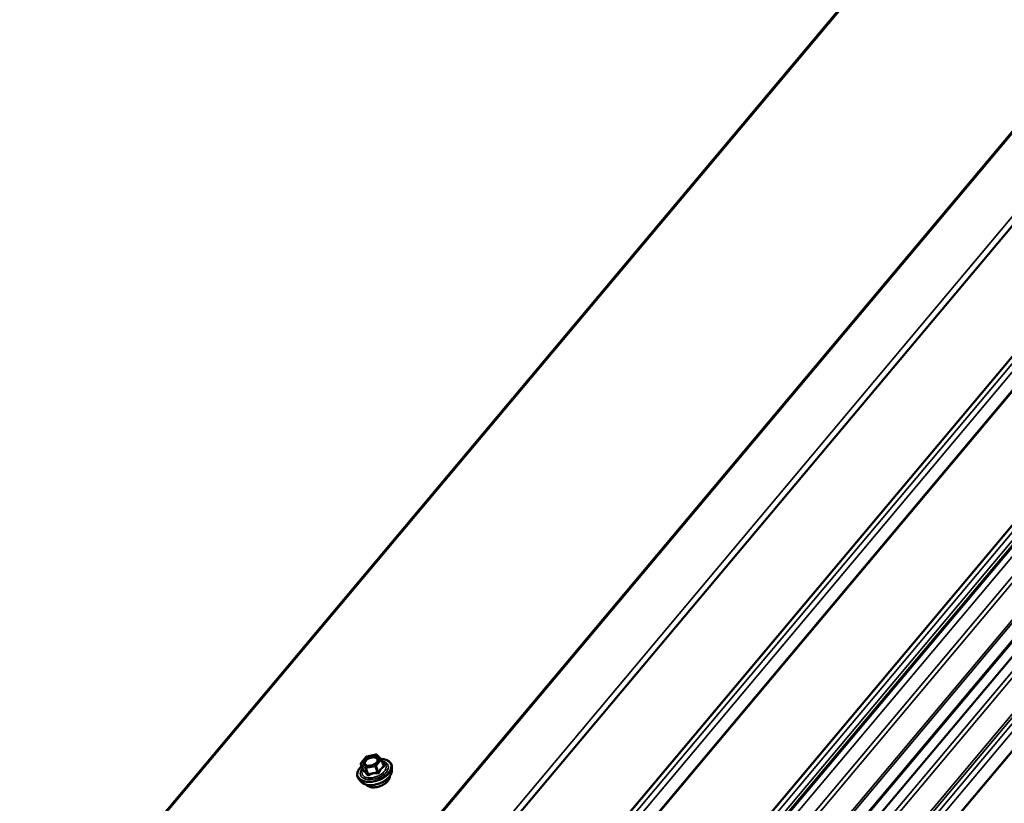
# Model space of a CAD drawing. Units: inches. Extents: x 0.6 to 33.4, y 0.6 to 21.4.
# Drawn here: x 21.8 to 24, y 16.3 to 18 of the extents above; entities that cross this region are included whole.
import ezdxf

# ---------------------------------------------------------------- set-up
doc = ezdxf.new("R2010")
doc.units = ezdxf.units.IN
doc.header["$LTSCALE"] = 2
doc.header["$MEASUREMENT"] = 0
doc.layers.add('Visible (ANSI)', color=7, linetype='Continuous', lineweight=50)
doc.layers.add('Visible Narrow (ANSI)', color=7, linetype='Continuous', lineweight=35)

msp = doc.modelspace()

# ---------------------------------------------------------------- linework, layer by layer
at = {"layer": 'Visible (ANSI)'}
for p, q in [((21.76704, 15.8549), (25.96571, 20.85868)), ((22.42285, 15.69781), (26.62152, 20.70159)), ((23.11525, 15.60257), (27.31392, 20.60635)), ((23.11525, 15.60257), (27.31392, 20.60635)), ((27.34189, 20.60321), (23.14322, 15.59943)), ((23.43206, 16.19125), (25.90729, 19.14111)), ((22.53743, 16.36361), (22.5578, 16.36764)), ((22.52449, 16.34714), (22.52966, 16.33295)), ((22.52491, 16.34951), (22.53606, 16.3628)), ((22.55997, 16.36698), (22.56919, 16.35773)), ((22.56974, 16.35686), (22.57491, 16.34266)), ((22.59316, 16.33276), (22.59295, 16.34079)), ((22.52421, 16.30767), (22.51922, 16.31395))]:
    msp.add_line(p, q, dxfattribs=at)
for centre, start, end in [((22.55827, 16.36529), 44.89609, 101.20602), ((22.52675, 16.34796), 140, 200), ((22.5379, 16.36125), 101.20602, 140), ((22.56749, 16.35604), 20, 44.89609)]:
    msp.add_arc(centre, 0.0024, start, end, dxfattribs=at)
for points, knots in [([(22.56219, 16.35492), (22.56199, 16.35403), (22.56153, 16.35301), (22.56014, 16.35099), (22.55925, 16.35), (22.55709, 16.3481), (22.55581, 16.34719), (22.55298, 16.34556), (22.55143, 16.34484), (22.54821, 16.34369), (22.54654, 16.34325), (22.54331, 16.3427), (22.54173, 16.34259), (22.53885, 16.3427), (22.53754, 16.3429), (22.53533, 16.34356), (22.53443, 16.344), (22.53373, 16.34452), (22.53371, 16.34453), (22.53369, 16.34455)], [0.0966507, 0.0966507, 0.0966507, 0.0966507, 0.4210319, 0.4210319, 0.7158933, 0.7158933, 1.0134072, 1.0134072, 1.3151436, 1.3151436, 1.618413, 1.618413, 1.9200045, 1.9200045, 2.2172247, 2.2172247, 2.5123244, 2.5123244, 2.5213432, 2.5213432, 2.5213432, 2.5213432]), ([(22.56907, 16.35785), (22.5712, 16.35778), (22.57325, 16.35756), (22.57868, 16.35658), (22.58182, 16.3555), (22.58704, 16.35251), (22.58914, 16.35061), (22.59197, 16.34627), (22.59277, 16.34386), (22.59293, 16.34115), (22.59294, 16.34097), (22.59295, 16.34079)], [5.0599527, 5.0599527, 5.0599527, 5.0599527, 5.2413819, 5.2413819, 5.5670156, 5.5670156, 5.8872961, 5.8872961, 6.1907978, 6.1907978, 6.2120069, 6.2120069, 6.2120069, 6.2120069]), ([(22.51922, 16.31395), (22.51761, 16.31597), (22.51658, 16.31832), (22.51582, 16.32331), (22.51608, 16.32594), (22.5178, 16.33137), (22.51933, 16.33417), (22.5228, 16.33869), (22.52445, 16.34046), (22.52631, 16.34216)], [2.6891723, 2.6891723, 2.6891723, 2.6891723, 2.9954997, 2.9954997, 3.298232, 3.298232, 3.6170491, 3.6170491, 3.8322022, 3.8322022, 3.8322022, 3.8322022]), ([(22.59316, 16.33276), (22.59322, 16.33032), (22.59271, 16.32781), (22.5906, 16.32265), (22.58891, 16.32), (22.58449, 16.31491), (22.58174, 16.31247), (22.57551, 16.30811), (22.57204, 16.30619), (22.56472, 16.30302), (22.56089, 16.30177), (22.55321, 16.30008), (22.54937, 16.29963), (22.54203, 16.29959), (22.53854, 16.3), (22.53226, 16.30172), (22.52946, 16.30303), (22.52606, 16.30563), (22.52506, 16.3066), (22.52421, 16.30767)], [6.2120069, 6.2120069, 6.2120069, 6.2120069, 6.5039924, 6.5039924, 6.8256261, 6.8256261, 7.1577046, 7.1577046, 7.4884929, 7.4884929, 7.8178233, 7.8178233, 8.1475041, 8.1475041, 8.4790629, 8.4790629, 8.8097585, 8.8097585, 8.9723576, 8.9723576, 8.9723576, 8.9723576]), ([(22.52966, 16.33295), (22.52971, 16.33281), (22.52972, 16.33271), (22.52974, 16.33259), (22.52973, 16.33257), (22.52973, 16.33256), (22.52973, 16.33256), (22.52973, 16.33256)], [0.024605139, 0.024605139, 0.024605139, 0.024605139, 0.035997017, 0.035997017, 0.045975075, 0.045975075, 0.046840155, 0.046840155, 0.046840155, 0.046840155]), ([(22.58845, 16.31964), (22.58846, 16.31902), (22.58843, 16.31839), (22.58809, 16.31584), (22.58738, 16.31389), (22.58512, 16.30997), (22.58352, 16.30801), (22.57964, 16.30433), (22.57734, 16.30262), (22.57228, 16.29962), (22.56953, 16.29834), (22.56384, 16.29631), (22.5609, 16.29557), (22.55513, 16.2947), (22.5523, 16.29457), (22.547, 16.29497), (22.54453, 16.2955), (22.54025, 16.29719), (22.53842, 16.29834), (22.53675, 16.30006), (22.53649, 16.30035), (22.53626, 16.30064)], [6.2130714, 6.2130714, 6.2130714, 6.2130714, 6.314506, 6.314506, 6.6235003, 6.6235003, 6.949267, 6.949267, 7.277145, 7.277145, 7.6037055, 7.6037055, 7.9297025, 7.9297025, 8.2563428, 8.2563428, 8.584279, 8.584279, 8.9094362, 8.9094362, 8.971293, 8.971293, 8.971293, 8.971293])]:
    msp.add_open_spline(points, degree=3, knots=knots, dxfattribs=at)
at = {"layer": 'Visible Narrow (ANSI)'}
for p, q in [((25.96987, 20.85974), (21.7712, 15.85596)), ((26.49988, 20.76628), (22.30121, 15.7625)), ((26.50237, 20.76548), (22.3037, 15.76169)), ((26.61489, 20.71317), (22.41622, 15.70939)), ((26.82336, 20.65276), (22.62469, 15.64898)), ((26.8247, 20.65281), (22.62603, 15.64903)), ((26.84198, 20.65835), (22.64331, 15.65457)), ((26.85545, 20.65598), (22.65678, 15.6522)), ((26.87941, 20.64316), (22.68074, 15.63938)), ((26.88097, 20.6426), (22.6823, 15.63882)), ((27.21137, 20.62623), (23.0127, 15.62245)), ((27.21137, 20.62623), (23.0127, 15.62245)), ((27.21897, 20.62135), (23.0203, 15.61757)), ((27.21897, 20.62135), (23.0203, 15.61757)), ((27.31808, 20.60741), (23.11941, 15.60363)), ((27.31808, 20.60741), (23.11941, 15.60363)), ((27.3657, 20.59902), (23.16703, 15.59524)), ((27.37329, 20.59414), (23.17462, 15.59036)), ((27.2523, 20.5789), (23.05363, 15.57512)), ((27.2523, 20.5789), (23.05363, 15.57512)), ((27.25609, 20.57646), (23.05742, 15.57268)), ((27.25609, 20.57646), (23.05742, 15.57268)), ((27.4057, 20.55286), (23.20703, 15.54907)), ((27.41084, 20.55047), (23.21217, 15.54669)), ((27.42609, 20.55536), (23.22742, 15.55158)), ((27.43956, 20.55298), (23.24089, 15.5492)), ((27.46352, 20.54017), (23.26485, 15.53639)), ((27.46508, 20.53961), (23.26641, 15.53583)), ((25.90823, 19.18786), (23.39552, 16.19333)), ((25.90808, 19.18614), (23.39792, 16.19465)), ((25.89692, 19.15778), (23.41505, 16.20001)), ((25.90276, 19.14631), (23.42835, 16.19743)), ((25.9093, 19.13962), (23.43508, 16.19096)), ((25.92117, 19.13305), (23.44831, 16.18601)), ((22.52469, 16.34683), (22.53391, 16.33758)), ((22.52977, 16.33289), (22.52469, 16.34683)), ((22.52608, 16.34981), (22.53723, 16.36309)), ((22.5353, 16.34055), (22.52608, 16.34981)), ((22.53723, 16.36309), (22.5576, 16.36713)), ((22.56682, 16.35788), (22.55567, 16.34459)), ((22.5576, 16.36713), (22.56682, 16.35788)), ((22.55827, 16.34241), (22.56942, 16.3557)), ((22.56942, 16.3557), (22.57449, 16.34175)), ((22.53391, 16.33758), (22.53899, 16.32364)), ((22.55567, 16.34459), (22.5353, 16.34055)), ((22.53584, 16.33724), (22.55621, 16.34128)), ((22.54092, 16.3233), (22.53584, 16.33724)), ((22.55621, 16.34128), (22.56129, 16.32733)), ((22.56334, 16.32846), (22.55827, 16.34241))]:
    msp.add_line(p, q, dxfattribs=at)
msp.add_ellipse((22.54645, 16.35384), major_axis=(-0.01724, -0.00628), ratio=0.5773503, dxfattribs=at)
for centre, major_axis, ratio, start_param, end_param in [((22.55827, 16.36529), (-0.00047, 0.00235), 0.2113249, 0, 0.6319143), ((22.55827, 16.36529), (0.0017, 0.00169), 0.7886751, 0, 1.2199169), ((22.55412, 16.33277), (0.03633, 0.01322), 0.5773503, 2.2053575, 7.2231213), ((22.55412, 16.33277), (-0.03047, -0.01109), 0.5773503, 5.4975062, 10.2104571), ((22.55368, 16.33396), (0.02644, 0.00962), 0.5773503, 2.5227558, 6.9020222), ((22.52675, 16.34796), (-0.0017, -0.00169), 0.7886751, 4.3615096, 5.9323059), ((22.52675, 16.34796), (-0.00226, -0.00082), 0.5773503, 0, 0.2617994), ((22.52675, 16.34796), (-0.00184, 0.00154), 0.5773503, 5.4977871, 6.2831853), ((22.5379, 16.36125), (-0.00184, 0.00154), 0.5773503, 5.4977871, 6.2831853), ((22.5379, 16.36125), (-0.00047, 0.00235), 0.2113249, 0, 0.6319143), ((22.56749, 16.35604), (0.0017, 0.00169), 0.7886751, 0, 1.2199169), ((22.56749, 16.35604), (0.00184, -0.00154), 0.5773503, 0.7853982, 2.3561945), ((22.56749, 16.35604), (0.00226, 0.00082), 0.5773503, 5.4977871, 6.2831853), ((22.55459, 16.33148), (0.03755, 0.01367), 0.5773503, 3.3322137, 6.0925643), ((22.55729, 16.32405), (0.03511, 0.01278), 0.5773503, 3.3322137, 6.0925643), ((22.52771, 16.33176), (-0.00107, -0.00215), 0.9349583, 1.5568542, 2.5034709), ((22.53597, 16.33871), (-0.0017, -0.00169), 0.7886751, 4.3615096, 5.9323059), ((22.53597, 16.33871), (-0.00226, -0.00082), 0.5773503, 0.2617994, 1.3089969), ((22.53597, 16.33871), (-0.00047, 0.00235), 0.2113249, 0.6319143, 2.2027106), ((22.53693, 16.32251), (0.00191, 0.00145), 0.5541429, 5.0798919, 6.0265085), ((22.55634, 16.34275), (0.00047, -0.00235), 0.2113249, 3.773507, 5.3443033), ((22.55634, 16.34275), (-0.00184, 0.00154), 0.5773503, 3.9269908, 5.4977871), ((22.55634, 16.34275), (0.00226, 0.00082), 0.5773503, 4.4505896, 5.4977871), ((22.56116, 16.32586), (0.00018, 0.00239), 0.009094, 4.4278645, 5.3744812), ((22.56527, 16.32812), (0.00217, -0.00104), 0.3546411, 3.8071343, 4.7537509), ((22.57642, 16.34141), (-0.0012, 0.00208), 0.7354565, 1.01996, 1.9665767), ((22.57667, 16.34435), (-0.00191, -0.00145), 0.5541429, 0.1117394, 0.6899399), ((22.56119, 16.31333), (0.02662, 0.00969), 0.5773503, 3.3535374, 6.0712406), ((22.54079, 16.32183), (0.00113, -0.00212), 0.3899094, 1.166601, 2.1132176)]:
    msp.add_ellipse(centre, major_axis=major_axis, ratio=ratio, start_param=start_param, end_param=end_param, dxfattribs=at)
for points, knots in [([(22.56219, 16.35492), (22.56252, 16.35637), (22.56239, 16.35775), (22.56115, 16.36022), (22.55997, 16.36129), (22.55671, 16.36279), (22.55457, 16.36321), (22.55077, 16.36321), (22.54922, 16.36305), (22.54767, 16.36274), (22.54667, 16.36254), (22.54565, 16.36228), (22.54304, 16.36144), (22.54149, 16.36079), (22.53835, 16.3591), (22.53682, 16.35804), (22.53407, 16.35559), (22.53293, 16.35417), (22.53141, 16.3512), (22.53112, 16.34967), (22.53158, 16.34681), (22.53238, 16.34553), (22.53369, 16.34455)], [-0.4439606, -0.4439606, -0.4439606, -0.4439606, -0.3306097, -0.3306097, -0.2087287, -0.2087287, -0.0802803, -0.0802803, 0, 0, 0, 0.0517783, 0.0517783, 0.1346235, 0.1346235, 0.2306045, 0.2306045, 0.3396703, 0.3396703, 0.4580668, 0.4580668, 0.5825884, 0.5825884, 0.5825884, 0.5825884]), ([(22.5442, 16.34287), (22.54309, 16.34277), (22.542, 16.34276), (22.53892, 16.34304), (22.53712, 16.34365), (22.53469, 16.34544), (22.53397, 16.34657), (22.53357, 16.34906), (22.53383, 16.35039), (22.53514, 16.35297), (22.53613, 16.3542), (22.53852, 16.35633), (22.53985, 16.35724), (22.54257, 16.35871), (22.54392, 16.35928), (22.54618, 16.36), (22.54706, 16.36023), (22.54793, 16.3604), (22.54928, 16.36067), (22.55062, 16.3608), (22.55391, 16.3608), (22.55577, 16.36045), (22.55859, 16.35914), (22.55962, 16.35821), (22.56086, 16.35575), (22.56085, 16.3541), (22.55947, 16.35086), (22.55822, 16.34928), (22.55613, 16.34753), (22.55568, 16.3472), (22.55521, 16.34687)], [-0.7905586, -0.7905586, -0.7905586, -0.7905586, -0.7228785, -0.7228785, -0.5843537, -0.5843537, -0.4580668, -0.4580668, -0.3396703, -0.3396703, -0.2306045, -0.2306045, -0.1346235, -0.1346235, -0.0517783, -0.0517783, 0, 0, 0, 0.0802803, 0.0802803, 0.2087287, 0.2087287, 0.3306097, 0.3306097, 0.4799833, 0.4799833, 0.6175159, 0.6175159, 0.6519343, 0.6519343, 0.6519343, 0.6519343]), ([(22.52967, 16.3329), (22.52963, 16.33279), (22.52959, 16.33268), (22.5294, 16.33214), (22.52932, 16.33176), (22.52933, 16.33122), (22.52938, 16.33103), (22.52954, 16.33083), (22.52961, 16.33077), (22.5297, 16.33073)], [-0.083033185, -0.083033185, -0.083033185, -0.083033185, -0.074882683, -0.074882683, -0.041601491, -0.041601491, -0.016000573, -0.016000573, 0, 0, 0, 0]), ([(22.52977, 16.33289), (22.52973, 16.33288), (22.52971, 16.33288), (22.52968, 16.33291), (22.52967, 16.33293), (22.52966, 16.33295)], [0, 0, 0, 0, 0.016000573, 0.016000573, 0.024605139, 0.024605139, 0.024605139, 0.024605139]), ([(22.5297, 16.33073), (22.53003, 16.3306), (22.53037, 16.33044), (22.53161, 16.32973), (22.53257, 16.32899), (22.53361, 16.32794), (22.53465, 16.3269), (22.53577, 16.32555), (22.53741, 16.32338), (22.53788, 16.32272), (22.53837, 16.32204)], [-0.79389075, -0.79389075, -0.79389075, -0.79389075, -0.73452768, -0.73452768, -0.58748351, -0.58748351, -0.58748351, -0.44043934, -0.44043934, -0.38107627, -0.38107627, -0.38107627, -0.38107627]), ([(22.53899, 16.32364), (22.53846, 16.32433), (22.53794, 16.325), (22.53617, 16.32723), (22.53495, 16.32864), (22.53383, 16.32976), (22.53272, 16.33088), (22.53171, 16.33171), (22.53044, 16.33253), (22.5301, 16.33273), (22.52977, 16.33289)], [0.38107627, 0.38107627, 0.38107627, 0.38107627, 0.44043934, 0.44043934, 0.58748351, 0.58748351, 0.58748351, 0.73452768, 0.73452768, 0.79389075, 0.79389075, 0.79389075, 0.79389075]), ([(22.54092, 16.3233), (22.54081, 16.3232), (22.54071, 16.32312), (22.54042, 16.32296), (22.54024, 16.32291), (22.53982, 16.32292), (22.53958, 16.32301), (22.53923, 16.32331), (22.5391, 16.32346), (22.53899, 16.32364)], [0, 0, 0, 0, 0.016000573, 0.016000573, 0.041601491, 0.041601491, 0.074882683, 0.074882683, 0.097231966, 0.097231966, 0.097231966, 0.097231966]), ([(22.56129, 16.32733), (22.56025, 16.32741), (22.55921, 16.32746), (22.5556, 16.3275), (22.55302, 16.3273), (22.55056, 16.32681), (22.54809, 16.32632), (22.54572, 16.32554), (22.54263, 16.32417), (22.54176, 16.32375), (22.54092, 16.3233)], [0.38063897, 0.38063897, 0.38063897, 0.38063897, 0.43999117, 0.43999117, 0.58703534, 0.58703534, 0.58703534, 0.73407951, 0.73407951, 0.79343171, 0.79343171, 0.79343171, 0.79343171]), ([(22.54199, 16.3214), (22.54279, 16.32185), (22.54361, 16.32228), (22.54652, 16.32365), (22.54872, 16.32442), (22.55103, 16.32487), (22.55333, 16.32533), (22.55574, 16.32548), (22.55915, 16.32536), (22.56014, 16.32529), (22.56113, 16.32519)], [-0.79343171, -0.79343171, -0.79343171, -0.79343171, -0.73407951, -0.73407951, -0.58703534, -0.58703534, -0.58703534, -0.43999117, -0.43999117, -0.38063897, -0.38063897, -0.38063897, -0.38063897]), ([(22.56113, 16.32519), (22.5615, 16.32515), (22.56188, 16.32516), (22.56279, 16.32531), (22.56331, 16.32551), (22.56409, 16.32604), (22.56438, 16.32633), (22.56477, 16.32686), (22.56489, 16.32709), (22.56499, 16.32731)], [-0.097231966, -0.097231966, -0.097231966, -0.097231966, -0.074882683, -0.074882683, -0.041601491, -0.041601491, -0.016000573, -0.016000573, 0, 0, 0, 0]), ([(22.56334, 16.32846), (22.5633, 16.32831), (22.56324, 16.32817), (22.56306, 16.32782), (22.56291, 16.32765), (22.5625, 16.32734), (22.56222, 16.32725), (22.56171, 16.32724), (22.5615, 16.32727), (22.56129, 16.32733)], [0, 0, 0, 0, 0.016000573, 0.016000573, 0.041601491, 0.041601491, 0.074882683, 0.074882683, 0.097231966, 0.097231966, 0.097231966, 0.097231966]), ([(22.57449, 16.34175), (22.57388, 16.3414), (22.57327, 16.34102), (22.57118, 16.33953), (22.56972, 16.33821), (22.56837, 16.3366), (22.56702, 16.33499), (22.56578, 16.3331), (22.5642, 16.3302), (22.56376, 16.32934), (22.56334, 16.32846)], [0.38107627, 0.38107627, 0.38107627, 0.38107627, 0.44043934, 0.44043934, 0.58748351, 0.58748351, 0.58748351, 0.73452768, 0.73452768, 0.79389075, 0.79389075, 0.79389075, 0.79389075]), ([(22.56499, 16.32731), (22.56537, 16.32816), (22.56576, 16.32899), (22.56719, 16.33177), (22.56832, 16.33357), (22.56958, 16.33507), (22.57084, 16.33657), (22.57223, 16.33778), (22.57427, 16.33913), (22.57487, 16.33948), (22.57547, 16.3398)], [-0.79389075, -0.79389075, -0.79389075, -0.79389075, -0.73452768, -0.73452768, -0.58748351, -0.58748351, -0.58748351, -0.44043934, -0.44043934, -0.38107627, -0.38107627, -0.38107627, -0.38107627]), ([(22.57491, 16.34266), (22.57495, 16.34254), (22.57498, 16.34243), (22.575, 16.34213), (22.57494, 16.34197), (22.57474, 16.34181), (22.57463, 16.34177), (22.57449, 16.34175)], [0.024605139, 0.024605139, 0.024605139, 0.024605139, 0.041601491, 0.041601491, 0.074882683, 0.074882683, 0.097231966, 0.097231966, 0.097231966, 0.097231966]), ([(22.57547, 16.3398), (22.5757, 16.33992), (22.57589, 16.34007), (22.57624, 16.3405), (22.57635, 16.34082), (22.57631, 16.34145), (22.57622, 16.34173), (22.57597, 16.3422), (22.57585, 16.34238), (22.57571, 16.34256)], [-0.097231966, -0.097231966, -0.097231966, -0.097231966, -0.074882683, -0.074882683, -0.041601491, -0.041601491, -0.016000573, -0.016000573, 0, 0, 0, 0]), ([(22.53837, 16.32204), (22.53855, 16.32178), (22.53876, 16.32156), (22.53937, 16.32113), (22.53979, 16.32097), (22.5406, 16.32093), (22.54097, 16.32098), (22.54155, 16.32118), (22.54178, 16.32128), (22.54199, 16.3214)], [-0.097231966, -0.097231966, -0.097231966, -0.097231966, -0.074882683, -0.074882683, -0.041601491, -0.041601491, -0.016000573, -0.016000573, 0, 0, 0, 0])]:
    msp.add_open_spline(points, degree=3, knots=knots, dxfattribs=at)
msp.add_open_spline([(22.57571, 16.34256), (22.57524, 16.34316), (22.57477, 16.34374), (22.57432, 16.34429)], degree=3, dxfattribs=at)

doc.saveas('drawing.dxf')
